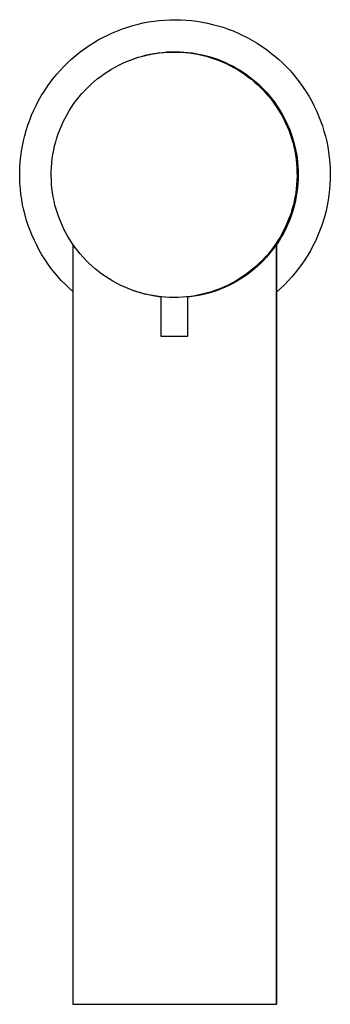
# Model space of a CAD drawing. Units: millimetres. Extents: x -179 to 103, y -221 to 255.
# Drawn here: x 57 to 103, y -221 to -75 of the extents above; entities that cross this region are included whole.
import ezdxf

# ---------------------------------------------------------------- set-up
doc = ezdxf.new("R2010")
doc.units = ezdxf.units.MM
doc.header["$MEASUREMENT"] = 0
doc.layers.add('Default', color=7, linetype='Continuous', true_color=0x000000)

msp = doc.modelspace()

# ---------------------------------------------------------------- linework, layer by layer
at = {"layer": 'Default', "color": 7, "true_color": 0xffffff}
for p, q in [((71.39, -76.18), (72.13, -75.9)), ((72.13, -75.9), (72.89, -75.64)), ((72.89, -75.64), (73.65, -75.41)), ((73.65, -75.41), (74.42, -75.21)), ((74.42, -75.21), (75.2, -75.03)), ((75.2, -75.03), (75.98, -74.88)), ((75.98, -74.88), (76.77, -74.76)), ((76.77, -74.76), (77.56, -74.67)), ((77.56, -74.67), (78.36, -74.6)), ((78.36, -74.6), (79.15, -74.56)), ((79.15, -74.56), (79.95, -74.55)), ((79.95, -74.55), (80.75, -74.56)), ((80.75, -74.56), (81.54, -74.61)), ((81.54, -74.61), (82.34, -74.68)), ((82.34, -74.68), (83.13, -74.78)), ((83.13, -74.78), (83.91, -74.9)), ((83.91, -74.9), (84.7, -75.06)), ((84.7, -75.06), (85.47, -75.24)), ((85.47, -75.24), (86.24, -75.44)), ((86.24, -75.44), (87.01, -75.68)), ((87.01, -75.68), (87.76, -75.94)), ((87.76, -75.94), (88.5, -76.22)), ((68.51, -77.56), (69.21, -77.18)), ((69.21, -77.18), (69.93, -76.82)), ((69.93, -76.82), (70.65, -76.49)), ((70.65, -76.49), (71.39, -76.18)), ((88.5, -76.22), (89.24, -76.53)), ((89.24, -76.53), (89.96, -76.87)), ((89.96, -76.87), (90.67, -77.23)), ((90.67, -77.23), (91.37, -77.62)), ((65.86, -79.33), (66.5, -78.85)), ((66.5, -78.85), (67.16, -78.4)), ((67.16, -78.4), (67.83, -77.97)), ((67.83, -77.97), (68.51, -77.56)), ((91.37, -77.62), (92.05, -78.03)), ((92.05, -78.03), (92.72, -78.46)), ((92.72, -78.46), (93.38, -78.91)), ((64.63, -80.34), (65.24, -79.82)), ((65.24, -79.82), (65.86, -79.33)), ((73.31, -80.53), (73.91, -80.31)), ((73.71, -80.38), (74.31, -80.17)), ((73.91, -80.31), (74.51, -80.12)), ((74.31, -80.17), (74.92, -79.99)), ((74.51, -80.12), (75.12, -79.95)), ((74.92, -79.99), (75.54, -79.83)), ((75.12, -79.95), (75.73, -79.8)), ((75.54, -79.83), (76.16, -79.68)), ((75.73, -79.8), (76.35, -79.67)), ((76.16, -79.68), (76.78, -79.57)), ((76.35, -79.67), (76.97, -79.56)), ((76.78, -79.57), (77.41, -79.47)), ((76.97, -79.56), (77.6, -79.48)), ((77.41, -79.47), (78.05, -79.39)), ((77.6, -79.48), (78.23, -79.41)), ((78.05, -79.39), (78.68, -79.34)), ((78.23, -79.41), (78.86, -79.37)), ((78.68, -79.34), (79.32, -79.31)), ((78.86, -79.37), (79.49, -79.35)), ((79.32, -79.31), (79.95, -79.3)), ((79.49, -79.35), (80.12, -79.35)), ((79.95, -79.3), (80.59, -79.31)), ((80.12, -79.35), (80.75, -79.37)), ((80.59, -79.31), (81.22, -79.35)), ((80.75, -79.37), (81.38, -79.42)), ((81.22, -79.35), (81.86, -79.4)), ((81.38, -79.42), (82.01, -79.48)), ((81.86, -79.4), (82.49, -79.48)), ((82.01, -79.48), (82.64, -79.57)), ((82.49, -79.48), (83.12, -79.59)), ((82.64, -79.57), (83.26, -79.68)), ((83.12, -79.59), (83.74, -79.71)), ((83.26, -79.68), (83.88, -79.82)), ((83.74, -79.71), (84.36, -79.85)), ((83.88, -79.82), (84.49, -79.97)), ((84.36, -79.85), (84.97, -80.02)), ((84.49, -79.97), (85.1, -80.14)), ((84.97, -80.02), (85.58, -80.21)), ((85.1, -80.14), (85.7, -80.34)), ((85.58, -80.21), (86.18, -80.42)), ((93.38, -78.91), (94.01, -79.39)), ((94.01, -79.39), (94.63, -79.89)), ((94.63, -79.89), (95.24, -80.41)), ((62.93, -82.02), (63.48, -81.44)), ((63.48, -81.44), (64.04, -80.88)), ((64.04, -80.88), (64.63, -80.34)), ((70.47, -81.9), (71.02, -81.58)), ((71.02, -81.58), (71.58, -81.29)), ((71.58, -81.29), (72.15, -81.02)), ((72.15, -81.02), (72.73, -80.76)), ((72.73, -80.76), (73.31, -80.53)), ((73.12, -80.6), (73.71, -80.38)), ((85.7, -80.34), (86.29, -80.56)), ((86.18, -80.42), (86.78, -80.65)), ((86.29, -80.56), (86.88, -80.79)), ((86.78, -80.65), (87.36, -80.9)), ((86.88, -80.79), (87.46, -81.05)), ((87.36, -80.9), (87.94, -81.17)), ((87.46, -81.05), (88.02, -81.33)), ((87.94, -81.17), (88.5, -81.46)), ((88.02, -81.33), (88.58, -81.62)), ((88.5, -81.46), (89.06, -81.77)), ((88.58, -81.62), (89.13, -81.94)), ((89.06, -81.77), (89.61, -82.1)), ((95.24, -80.41), (95.82, -80.96)), ((95.82, -80.96), (96.39, -81.52)), ((96.39, -81.52), (96.93, -82.1)), ((61.41, -83.86), (61.89, -83.23)), ((61.89, -83.23), (62.4, -82.62)), ((62.4, -82.62), (62.93, -82.02)), ((68.39, -83.33), (68.89, -82.95)), ((68.89, -82.95), (69.41, -82.58)), ((69.41, -82.58), (69.93, -82.23)), ((69.93, -82.23), (70.47, -81.9)), ((89.13, -81.94), (89.67, -82.27)), ((89.61, -82.1), (90.14, -82.45)), ((89.67, -82.27), (90.19, -82.63)), ((90.14, -82.45), (90.66, -82.81)), ((90.19, -82.63), (90.7, -83)), ((90.66, -82.81), (91.17, -83.2)), ((90.7, -83), (91.2, -83.39)), ((91.17, -83.2), (91.66, -83.6)), ((96.93, -82.1), (97.46, -82.7)), ((97.46, -82.7), (97.96, -83.32)), ((60.5, -85.18), (60.94, -84.51)), ((60.94, -84.51), (61.41, -83.86)), ((66.54, -85.05), (66.98, -84.59)), ((66.98, -84.59), (67.43, -84.16)), ((67.43, -84.16), (67.91, -83.74)), ((67.91, -83.74), (68.39, -83.33)), ((91.2, -83.39), (91.68, -83.79)), ((91.66, -83.6), (92.14, -84.02)), ((91.68, -83.79), (92.16, -84.21)), ((92.14, -84.02), (92.6, -84.45)), ((92.16, -84.21), (92.61, -84.65)), ((92.6, -84.45), (93.05, -84.9)), ((92.61, -84.65), (93.05, -85.1)), ((97.96, -83.32), (98.44, -83.95)), ((98.44, -83.95), (98.9, -84.6)), ((98.9, -84.6), (99.34, -85.27)), ((59.69, -86.55), (60.09, -85.86)), ((60.09, -85.86), (60.5, -85.18)), ((65.31, -86.49), (65.7, -85.99)), ((65.7, -85.99), (66.11, -85.51)), ((66.11, -85.51), (66.54, -85.05)), ((93.05, -84.9), (93.48, -85.37)), ((93.05, -85.1), (93.47, -85.57)), ((93.47, -85.57), (93.88, -86.06)), ((93.48, -85.37), (93.9, -85.85)), ((93.88, -86.06), (94.27, -86.55)), ((93.9, -85.85), (94.3, -86.35)), ((99.34, -85.27), (99.76, -85.95)), ((99.76, -85.95), (100.15, -86.65)), ((58.98, -87.98), (59.32, -87.26)), ((59.32, -87.26), (59.69, -86.55)), ((64.24, -88.05), (64.57, -87.52)), ((64.57, -87.52), (64.93, -87)), ((64.93, -87), (65.31, -86.49)), ((94.27, -86.55), (94.65, -87.06)), ((94.3, -86.35), (94.68, -86.85)), ((94.65, -87.06), (95, -87.59)), ((94.68, -86.85), (95.05, -87.38)), ((95, -87.59), (95.34, -88.12)), ((95.05, -87.38), (95.39, -87.91)), ((100.15, -86.65), (100.51, -87.36)), ((100.51, -87.36), (100.85, -88.08)), ((58.37, -89.45), (58.66, -88.71)), ((58.66, -88.71), (58.98, -87.98)), ((63.61, -89.15), (63.92, -88.6)), ((63.92, -88.6), (64.24, -88.05)), ((95.34, -88.12), (95.66, -88.67)), ((95.39, -87.91), (95.72, -88.46)), ((95.66, -88.67), (95.95, -89.22)), ((95.72, -88.46), (96.03, -89.01)), ((96.03, -89.01), (96.31, -89.58)), ((100.85, -88.08), (101.17, -88.81)), ((101.17, -88.81), (101.46, -89.55)), ((57.86, -90.96), (58.1, -90.2)), ((58.1, -90.2), (58.37, -89.45)), ((62.83, -90.88), (63.07, -90.29)), ((63.07, -90.29), (63.33, -89.72)), ((63.33, -89.72), (63.61, -89.15)), ((95.95, -89.22), (96.23, -89.79)), ((96.23, -89.79), (96.49, -90.37)), ((96.31, -89.58), (96.58, -90.16)), ((96.49, -90.37), (96.73, -90.95)), ((96.58, -90.16), (96.83, -90.75)), ((101.46, -89.55), (101.72, -90.3)), ((101.72, -90.3), (101.96, -91.06)), ((57.45, -92.5), (57.64, -91.73)), ((57.64, -91.73), (57.86, -90.96)), ((62.41, -92.07), (62.61, -91.47)), ((62.61, -91.47), (62.83, -90.88)), ((96.73, -90.95), (96.95, -91.54)), ((96.83, -90.75), (97.06, -91.34)), ((96.95, -91.54), (97.15, -92.14)), ((97.06, -91.34), (97.26, -91.94)), ((97.26, -91.94), (97.45, -92.55)), ((101.96, -91.06), (102.17, -91.83)), ((102.17, -91.83), (102.36, -92.61)), ((57.16, -94.07), (57.29, -93.28)), ((57.29, -93.28), (57.45, -92.5)), ((61.93, -93.9), (62.07, -93.28)), ((62.07, -93.28), (62.23, -92.67)), ((62.23, -92.67), (62.41, -92.07)), ((97.15, -92.14), (97.33, -92.75)), ((97.33, -92.75), (97.48, -93.36)), ((97.45, -92.55), (97.61, -93.17)), ((97.48, -93.36), (97.62, -93.98)), ((97.61, -93.17), (97.75, -93.79)), ((102.36, -92.61), (102.51, -93.39)), ((102.51, -93.39), (102.64, -94.18)), ((56.97, -95.65), (57.05, -94.86)), ((57.05, -94.86), (57.16, -94.07)), ((61.72, -95.15), (61.81, -94.52)), ((61.81, -94.52), (61.93, -93.9)), ((97.62, -93.98), (97.73, -94.6)), ((97.73, -94.6), (97.82, -95.23)), ((97.75, -93.79), (97.87, -94.41)), ((97.87, -94.41), (97.97, -95.04)), ((102.64, -94.18), (102.75, -94.97)), ((56.92, -96.45), (56.97, -95.65)), ((61.6, -96.4), (61.65, -95.77)), ((61.65, -95.77), (61.72, -95.15)), ((97.82, -95.23), (97.89, -95.86)), ((97.89, -95.86), (97.94, -96.49)), ((97.97, -95.04), (98.05, -95.67)), ((98.05, -95.67), (98.1, -96.31)), ((98.1, -96.31), (98.13, -96.94)), ((102.75, -94.97), (102.82, -95.76)), ((102.82, -95.76), (102.87, -96.56)), ((56.9, -97.24), (56.92, -96.45)), ((56.9, -98.04), (56.9, -97.24)), ((61.56, -97.67), (61.57, -97.04)), ((61.58, -98.3), (61.56, -97.67)), ((61.57, -97.04), (61.6, -96.4)), ((97.94, -96.49), (97.96, -97.12)), ((97.97, -97.75), (97.95, -98.38)), ((97.96, -97.12), (97.97, -97.75)), ((98.13, -96.94), (98.14, -97.58)), ((98.14, -97.58), (98.13, -98.21)), ((102.87, -96.56), (102.89, -97.35)), ((102.89, -97.35), (102.89, -98.15)), ((56.93, -98.84), (56.9, -98.04)), ((56.99, -99.63), (56.93, -98.84)), ((61.61, -98.93), (61.58, -98.3)), ((61.67, -99.56), (61.61, -98.93)), ((97.91, -99.01), (97.85, -99.64)), ((97.95, -98.38), (97.91, -99.01)), ((98.1, -98.85), (98.04, -99.48)), ((98.13, -98.21), (98.1, -98.85)), ((102.85, -98.95), (102.79, -99.74)), ((102.89, -98.15), (102.85, -98.95)), ((57.07, -100.42), (56.99, -99.63)), ((57.19, -101.21), (57.07, -100.42)), ((61.75, -100.19), (61.67, -99.56)), ((61.85, -100.81), (61.75, -100.19)), ((97.77, -100.27), (97.66, -100.89)), ((97.86, -100.74), (97.74, -101.37)), ((97.85, -99.64), (97.77, -100.27)), ((97.96, -100.12), (97.86, -100.74)), ((98.04, -99.48), (97.96, -100.12)), ((102.7, -100.53), (102.58, -101.32)), ((102.79, -99.74), (102.7, -100.53)), ((57.33, -102), (57.19, -101.21)), ((57.5, -102.78), (57.33, -102)), ((61.98, -101.43), (61.85, -100.81)), ((62.12, -102.04), (61.98, -101.43)), ((62.29, -102.65), (62.12, -102.04)), ((97.39, -102.12), (97.22, -102.73)), ((97.53, -101.51), (97.39, -102.12)), ((97.59, -101.99), (97.43, -102.6)), ((97.66, -100.89), (97.53, -101.51)), ((97.74, -101.37), (97.59, -101.99)), ((102.44, -102.11), (102.27, -102.88)), ((102.58, -101.32), (102.44, -102.11)), ((57.69, -103.55), (57.5, -102.78)), ((57.91, -104.32), (57.69, -103.55)), ((62.48, -103.26), (62.29, -102.65)), ((62.69, -103.85), (62.48, -103.26)), ((97.03, -103.33), (96.82, -103.93)), ((97.22, -102.73), (97.03, -103.33)), ((97.24, -103.21), (97.03, -103.81)), ((97.43, -102.6), (97.24, -103.21)), ((102.07, -103.66), (101.84, -104.42)), ((102.27, -102.88), (102.07, -103.66)), ((58.16, -105.07), (57.91, -104.32)), ((58.43, -105.82), (58.16, -105.07)), ((62.92, -104.44), (62.69, -103.85)), ((63.17, -105.02), (62.92, -104.44)), ((63.43, -105.6), (63.17, -105.02)), ((96.33, -105.1), (96.06, -105.67)), ((96.56, -104.99), (96.29, -105.57)), ((96.58, -104.52), (96.33, -105.1)), ((96.81, -104.41), (96.56, -104.99)), ((96.82, -103.93), (96.58, -104.52)), ((97.03, -103.81), (96.81, -104.41)), ((101.84, -104.42), (101.59, -105.18)), ((58.73, -106.56), (58.43, -105.82)), ((59.06, -107.29), (58.73, -106.56)), ((63.72, -106.16), (63.43, -105.6)), ((64.03, -106.71), (63.72, -106.16)), ((95.77, -106.23), (95.46, -106.78)), ((96, -106.14), (95.69, -106.69)), ((96.06, -105.67), (95.77, -106.23)), ((96.29, -105.57), (96, -106.14)), ((101.31, -105.93), (101.01, -106.66)), ((101.59, -105.18), (101.31, -105.93)), ((59.41, -108.01), (59.06, -107.29)), ((59.78, -108.71), (59.41, -108.01)), ((64.36, -107.25), (64.03, -106.71)), ((64.71, -107.78), (64.36, -107.25)), ((65.07, -108.29), (64.71, -107.78)), ((64.77, -107.87), (64.77, -220.58)), ((94.78, -107.85), (94.41, -108.36)), ((95.01, -107.77), (94.65, -108.29)), ((95.13, -107.32), (94.78, -107.85)), ((94.93, -107.88), (94.93, -220.58)), ((94.93, -220.58), (94.93, -107.89)), ((95.36, -107.24), (95.01, -107.77)), ((95.46, -106.78), (95.13, -107.32)), ((95.69, -106.69), (95.36, -107.24)), ((100.68, -107.39), (100.33, -108.1)), ((101.01, -106.66), (100.68, -107.39)), ((60.18, -109.4), (59.78, -108.71)), ((60.6, -110.08), (60.18, -109.4)), ((65.45, -108.8), (65.07, -108.29)), ((65.85, -109.29), (65.45, -108.8)), ((66.27, -109.76), (65.85, -109.29)), ((93.63, -109.35), (93.21, -109.82)), ((93.86, -109.29), (93.44, -109.77)), ((94.03, -108.86), (93.63, -109.35)), ((94.26, -108.8), (93.86, -109.29)), ((94.41, -108.36), (94.03, -108.86)), ((94.65, -108.29), (94.26, -108.8)), ((99.55, -109.49), (99.12, -110.17)), ((99.95, -108.81), (99.55, -109.49)), ((100.33, -108.1), (99.95, -108.81)), ((61.05, -110.74), (60.6, -110.08)), ((61.52, -111.38), (61.05, -110.74)), ((66.7, -110.23), (66.27, -109.76)), ((67.15, -110.67), (66.7, -110.23)), ((67.61, -111.1), (67.15, -110.67)), ((92.33, -110.73), (91.86, -111.16)), ((92.56, -110.69), (92.09, -111.12)), ((92.78, -110.28), (92.33, -110.73)), ((93.01, -110.24), (92.56, -110.69)), ((93.21, -109.82), (92.78, -110.28)), ((93.44, -109.77), (93.01, -110.24)), ((98.67, -110.83), (98.2, -111.47)), ((99.12, -110.17), (98.67, -110.83)), ((62.01, -112.01), (61.52, -111.38)), ((62.52, -112.62), (62.01, -112.01)), ((68.09, -111.52), (67.61, -111.1)), ((68.58, -111.91), (68.09, -111.52)), ((69.08, -112.29), (68.58, -111.91)), ((69.6, -112.65), (69.08, -112.29)), ((90.38, -112.34), (89.86, -112.7)), ((90.61, -112.32), (90.09, -112.69)), ((90.89, -111.96), (90.38, -112.34)), ((91.12, -111.94), (90.61, -112.32)), ((91.38, -111.57), (90.89, -111.96)), ((91.61, -111.54), (91.12, -111.94)), ((91.86, -111.16), (91.38, -111.57)), ((92.09, -111.12), (91.61, -111.54)), ((97.71, -112.1), (97.19, -112.7)), ((98.2, -111.47), (97.71, -112.1)), ((63.05, -113.21), (62.52, -112.62)), ((63.61, -113.79), (63.05, -113.21)), ((64.18, -114.34), (63.61, -113.79)), ((70.13, -113), (69.6, -112.65)), ((70.67, -113.32), (70.13, -113)), ((71.23, -113.63), (70.67, -113.32)), ((71.79, -113.91), (71.23, -113.63)), ((88.23, -113.67), (87.67, -113.95)), ((88.45, -113.67), (87.88, -113.96)), ((88.79, -113.36), (88.23, -113.67)), ((89.01, -113.36), (88.45, -113.67)), ((89.33, -113.04), (88.79, -113.36)), ((89.55, -113.03), (89.01, -113.36)), ((89.86, -112.7), (89.33, -113.04)), ((90.09, -112.69), (89.55, -113.03)), ((96.1, -113.87), (95.53, -114.42)), ((96.66, -113.29), (96.1, -113.87)), ((97.19, -112.7), (96.66, -113.29)), ((64.77, -114.88), (64.18, -114.34)), ((72.36, -114.18), (71.79, -113.91)), ((72.94, -114.43), (72.36, -114.18)), ((73.53, -114.66), (72.94, -114.43)), ((74.13, -114.86), (73.53, -114.66)), ((74.24, -114.9), (73.67, -114.7)), ((74.74, -115.05), (74.13, -114.86)), ((74.82, -115.08), (74.24, -114.9)), ((75.35, -115.21), (74.74, -115.05)), ((75.4, -115.24), (74.82, -115.08)), ((75.96, -115.35), (75.35, -115.21)), ((75.99, -115.38), (75.4, -115.24)), ((76.58, -115.47), (75.96, -115.35)), ((84.11, -115.23), (83.49, -115.37)), ((84.3, -115.26), (83.68, -115.4)), ((84.72, -115.07), (84.11, -115.23)), ((84.92, -115.09), (84.3, -115.26)), ((85.32, -114.89), (84.72, -115.07)), ((85.53, -114.91), (84.92, -115.09)), ((85.92, -114.68), (85.32, -114.89)), ((86.13, -114.7), (85.53, -114.91)), ((86.51, -114.46), (85.92, -114.68)), ((86.72, -114.47), (86.13, -114.7)), ((87.09, -114.21), (86.51, -114.46)), ((87.31, -114.22), (86.72, -114.47)), ((87.67, -113.95), (87.09, -114.21)), ((87.88, -113.96), (87.31, -114.22)), ((95.53, -114.42), (94.93, -114.95)), ((76.59, -115.5), (75.99, -115.38)), ((77.21, -115.57), (76.58, -115.47)), ((77.18, -115.6), (76.59, -115.5)), ((77.78, -115.68), (77.18, -115.6)), ((77.83, -115.65), (77.21, -115.57)), ((77.78, -115.65), (77.78, -121.49)), ((78.46, -115.71), (77.83, -115.65)), ((79.09, -115.74), (78.46, -115.71)), ((79.72, -115.76), (79.09, -115.74)), ((80.36, -115.75), (79.72, -115.76)), ((80.99, -115.71), (80.36, -115.75)), ((81.62, -115.66), (80.99, -115.71)), ((82.24, -115.59), (81.62, -115.66)), ((82.43, -115.62), (81.8, -115.7)), ((81.8, -121.49), (81.8, -115.64)), ((82.87, -115.49), (82.24, -115.59)), ((83.06, -115.52), (82.43, -115.62)), ((83.49, -115.37), (82.87, -115.49)), ((83.68, -115.4), (83.06, -115.52)), ((77.78, -121.49), (81.8, -121.49)), ((64.77, -220.58), (94.93, -220.58))]:
    msp.add_line(p, q, dxfattribs=at)

doc.saveas('drawing.dxf')
